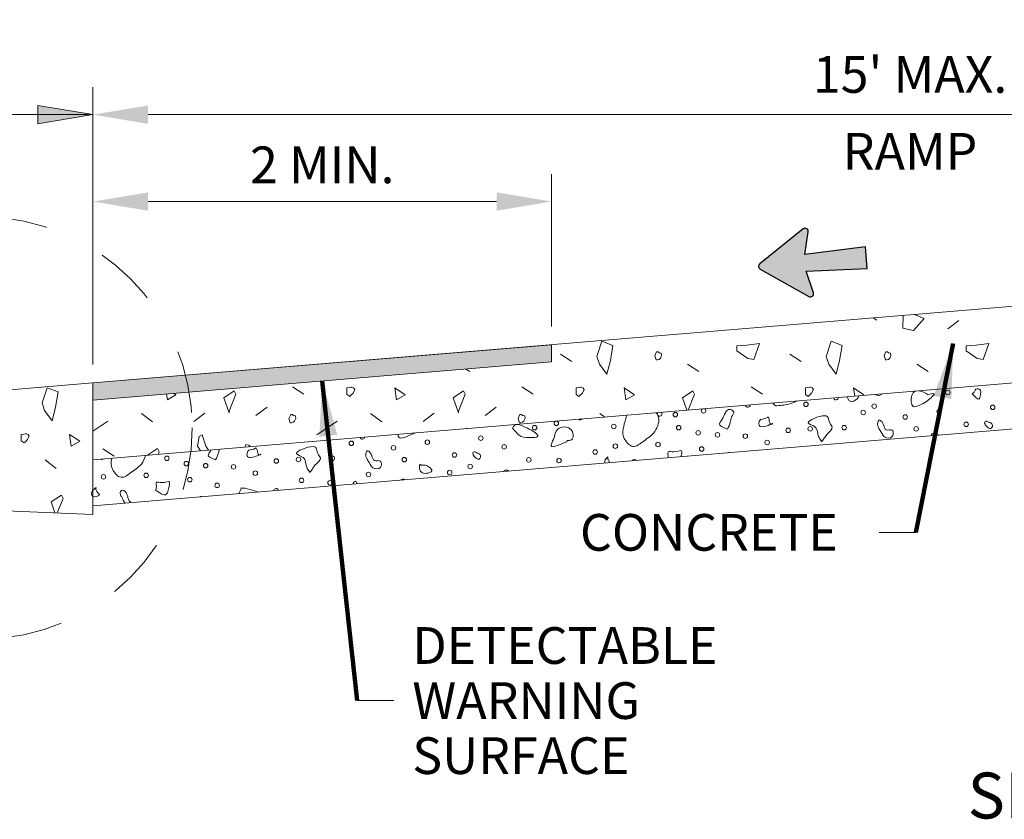
# Model space of a CAD drawing. Units: feet. Extents: x -165 to 291, y -246 to 50.
# Drawn here: x 175 to 177, y -25 to -23 of the extents above; entities that cross this region are included whole.
import ezdxf

# ---------------------------------------------------------------- set-up
doc = ezdxf.new("R2010")
doc.units = ezdxf.units.FT
doc.header["$MEASUREMENT"] = 0
doc.linetypes.add('DGN2', pattern=[0.272, 0.136, -0.136])
doc.layers.get('0').update_dxf_attribs({"linetype": 'CONTINUOUS'})
doc.layers.get('DEFPOINTS').update_dxf_attribs({"linetype": 'CONTINUOUS'})
for name, color, linetype, lineweight in [('STD_DRAW_ Section', 7, 'CONTINUOUS', 13), ('STD_DRAW_Details', 7, 'CONTINUOUS', 13), ('STD_DRAW_Dimensions-Section', 7, 'CONTINUOUS', 0), ('STD_DRAW_Notes-General', 7, 'CONTINUOUS', 13), ('STD_DRAW_Notes-Section', 7, 'CONTINUOUS', 13), ('STD_DRAW_Patterns-Section', 7, 'CONTINUOUS', 0)]:
    doc.layers.add(name, color=color, linetype=linetype, lineweight=lineweight)
doc.styles.add('Standard .08', font='dgn130.shx', dxfattribs={"oblique": 15, "height": 0.08000000000000002})
doc.styles.add('Standard .08  - CB', font='dgn130.shx', dxfattribs={"oblique": 15, "height": 0.08000000000000002})
doc.styles.add('Standard .10', font='dgn130.shx', dxfattribs={"height": 0.1})
doc.styles.add('Styledgn130', font='dgn130.shx')
doc.dimstyles.new('Design 1 (above)', dxfattribs={"dimtxt": 0.08000000000000002, "dimasz": 0.09000000000000001, "dimexe": 0.06, "dimexo": 0.04000000000000001, "dimgap": 0.04000000000000001, "dimtad": 1, "dimzin": 11, "dimdsep": 46, "dimtxsty": 'Standard .08  - CB', "dimsah": 1, "dimcen": 0, "dimaunit": 1, "dimadec": 3, "dimazin": 2, "dimtfac": 1, "dimtix": 1, "dimtofl": 0, "dimtmove": 0, "dimatfit": 3, "dimfxl": 1, "dimtolj": 1, "dimtzin": 0, "dimlwd": 0, "dimlwe": 0, "dimarcsym": 0})

# ---------------------------------------------------------------- blocks, each defined once
blk = doc.blocks.new('AnonymousCell2')
at = {"layer": 'STD_DRAW_Notes-Section', "linetype": 'Continuous', "lineweight": 0}
blk.add_line((10003.0112647027, 10004.39873740446), (10002.9312647027, 10004.39873740446), dxfattribs=at)
at = {"layer": 'STD_DRAW_Notes-Section', "insert": (10003.0512647027, 10004.55873740446), "char_height": 0.08000000000000002, "width": 0.8710047131268931, "attachment_point": 1, "line_spacing_factor": 0.8999999999999999, "style": 'Standard .08'}
blk.add_mtext('{\\Fdgn000|c0;\\C256;DETECTABLE WARNING SURFACE}', dxfattribs=at)
blk = doc.blocks.new('*D203')
at = {"layer": 'DEFPOINTS', "color": 0, "linetype": 'Continuous', "transparency": 16777216}
for p in [(175.0221434055238, -23.34673821892284), (176.0221434055256, -23.65869624060724), (175.0221434055238, -23.74202957394118)]:
    blk.add_point(p, dxfattribs=at)
at = {"layer": 'STD_DRAW_Dimensions-Section', "linetype": 'Continuous', "lineweight": 0, "transparency": 16777216}
for p, q in [((175.0221434055238, -23.70202957394118), (175.0221434055238, -23.28673821892284)), ((176.0221434055256, -23.61869624060724), (176.0221434055256, -23.28673821892284))]:
    blk.add_line(p, q, dxfattribs=at)
at = {"layer": 'STD_DRAW_Dimensions-Section', "color": 0, "linetype": 'Continuous', "lineweight": 0, "transparency": 16777216}
blk.add_line((175.9021434055256, -23.34673821892284), (175.1421434055238, -23.34673821892284), dxfattribs=at)
at = {"layer": 'STD_DRAW_Dimensions-Section', "color": 0, "linetype": 'Continuous', "transparency": 16777216}
for points in [[(175.1421434055238, -23.32673821892284), (175.1421434055238, -23.36673821892284), (175.0221434055238, -23.34673821892284)], [(175.9021434055256, -23.32673821892284), (175.9021434055256, -23.36673821892284), (176.0221434055256, -23.34673821892284)]]:
    blk.add_solid(points, dxfattribs=at)
at = {"layer": 'STD_DRAW_Dimensions-Section', "linetype": 'Continuous', "lineweight": 0, "transparency": 16777216, "insert": (175.5221434055247, -23.26673821892284), "char_height": 0.08000000000000002, "attachment_point": 5, "style": 'Styledgn130'}
blk.add_mtext('\\A1;{\\Fdgn000|c0;\\C256;2 MIN.}', dxfattribs=at)
blk = doc.blocks.new('AnonymousCell11')
at = {"layer": 'STD_DRAW_Notes-Section', "linetype": 'Continuous', "lineweight": 0}
blk.add_line((10004.06915311379, 10004.76533004288), (10004.14915311379, 10004.76533004288), dxfattribs=at)
at = {"layer": 'STD_DRAW_Notes-Section', "insert": (10003.41695584817, 10004.80533004288), "char_height": 0.08000000000000002, "attachment_point": 1, "line_spacing_factor": 0.8999999999999999, "style": 'Standard .08'}
blk.add_mtext('{\\Fdgn000|c0;\\C256;CONCRETE}', dxfattribs=at)
blk = doc.blocks.new('*D265')
at = {"layer": 'DEFPOINTS', "color": 0, "linetype": 'Continuous', "transparency": 16777216}
for p in [(175.0221434055238, -23.15736503094013), (178.5857398967637, -23.44506319966968), (175.0221434055238, -23.74202957394118)]:
    blk.add_point(p, dxfattribs=at)
at = {"layer": 'STD_DRAW_Dimensions-Section', "linetype": 'Continuous', "lineweight": 0, "transparency": 16777216}
for p, q in [((175.0221434055238, -23.70202957394118), (175.0221434055238, -23.09736503094013)), ((178.5857398967637, -23.40506319966968), (178.5857398967637, -23.09736503094013))]:
    blk.add_line(p, q, dxfattribs=at)
at = {"layer": 'STD_DRAW_Dimensions-Section', "color": 0, "linetype": 'Continuous', "lineweight": 0, "transparency": 16777216}
blk.add_line((178.4657398967637, -23.15736503094013), (175.1421434055238, -23.15736503094013), dxfattribs=at)
at = {"layer": 'STD_DRAW_Dimensions-Section', "color": 0, "linetype": 'Continuous', "transparency": 16777216}
for points in [[(175.1421434055238, -23.13736503094013), (175.1421434055238, -23.17736503094013), (175.0221434055238, -23.15736503094013)], [(178.4657398967637, -23.13736503094013), (178.4657398967637, -23.17736503094013), (178.5857398967637, -23.15736503094013)]]:
    blk.add_solid(points, dxfattribs=at)
at = {"layer": 'STD_DRAW_Dimensions-Section', "linetype": 'Continuous', "lineweight": 0, "transparency": 16777216, "insert": (176.8039416511438, -23.06974598332108), "char_height": 0.08000000000000002, "attachment_point": 5, "style": 'Styledgn130'}
blk.add_mtext("\\A1;{\\Fdgn000|c0;\\C256;15' MAX.}", dxfattribs=at)

msp = doc.modelspace()

# ---------------------------------------------------------------- hatches: boundary and pattern name
at = {"layer": 'STD_DRAW_ Section', "linetype": 'Continuous'}
msp.add_hatch(color=256, dxfattribs=at).paths.add_polyline_path([(175.0221434055256, -23.74202957394118), (176.0221434055256, -23.65869624060724), (176.0221434055256, -23.69632622366589), (175.0221434055256, -23.77965955699983)])
at = {"layer": 'STD_DRAW_Details', "linetype": 'Continuous', "true_color": 0x000000}
h = msp.add_hatch(color=18, dxfattribs=at)
edge = h.paths.add_edge_path()
edge.add_line((176.581961152433, -23.41280725463184), (176.5744336325297, -23.46209941436791))
edge.add_line((176.5744336325297, -23.46209941436791), (176.7064485777555, -23.44560965753772))
edge.add_line((176.7064485777555, -23.44560965753772), (176.7103661253295, -23.49255751887904))
edge.add_line((176.7103661253295, -23.49255751887904), (176.5774428434634, -23.49814848852475))
edge.add_line((176.5774428434634, -23.49814848852475), (176.5930210056158, -23.5455101883108))
edge.add_arc((176.5866276131437, -23.5476135040899), 0.006730483174785968, -119.25543896080592, 18.21031409191511, ccw=False)
edge.add_line((176.5833383987174, -23.55348551155475), (176.477071043455, -23.49395933709638))
edge.add_arc((176.4803602304382, -23.48808731415011), 0.006730483173819994, 128.7837201263014, 240.7448299160268, ccw=False)
edge.add_line((176.4761443746411, -23.48284079496443), (176.5710919362791, -23.40654476326017))
edge.add_arc((176.5753077920799, -23.41179128251315), 0.006730483141375278, -8.68203343597861, 128.7837196456312, ccw=False)
at = {"layer": 'STD_DRAW_Dimensions-Section', "linetype": 'Continuous'}
msp.add_hatch(color=256, dxfattribs=at).paths.add_polyline_path([(174.902143405523, -23.13736503093969), (175.0221434055238, -23.15736503094013), (174.902143405523, -23.17736503094056)])

# ---------------------------------------------------------------- linework, layer by layer
at = {"layer": 'STD_DRAW_ Section'}
for p, q in [((175.0221434055238, -23.74202957394118), (178.5857398967637, -23.44506319967149)), ((175.0221434055238, -23.90927394309074), (178.5857398967637, -23.61230756882287)), ((175.0221434055238, -24.00962056458047), (178.5908971097579, -23.71222442256294)), ((175.0221434055238, -23.74202957394118), (174.7304767388596, -23.76633512949593)), ((175.0221434055238, -24.02870482705475), (175.0221434055238, -23.74202957394118)), ((173.7617357693471, -23.97618784221413), (175.0221434055238, -24.02870482705475))]:
    msp.add_line(p, q, dxfattribs=at)
at = {"layer": 'STD_DRAW_ Section', "flags": 128}
msp.add_lwpolyline([(175.0221434055256, -23.74202957394118), (176.0221434055256, -23.65869624060724), (176.0221434055256, -23.69632622366589), (175.0221434055256, -23.77965955699983), (175.0221434055256, -23.74202957394118)], dxfattribs=at)
at = {"layer": 'STD_DRAW_Details', "color": 18, "lineweight": 0, "true_color": 0x000000, "flags": 128}
msp.add_lwpolyline([(176.581961152433, -23.41280725463184), (176.5744336325297, -23.46209941436791), (176.7064485777555, -23.44560965753772), (176.7064485777555, -23.44560965753772), (176.7103661253295, -23.49255751887904), (176.5774428434634, -23.49814848852475), (176.5930210056158, -23.5455101883108), (176.5930210056158, -23.5455101883108), (176.5930210055285, -23.54551018823622, -0.6838542472397523), (176.5833383986683, -23.55348551157294), (176.5833383987174, -23.55348551155475), (176.477071043455, -23.49395933709638), (176.477071043455, -23.49395933709638), (176.4770710435187, -23.4939593370691, -0.5314917866856297), (176.476144374592, -23.48284079499717), (176.4761443746411, -23.48284079496443), (176.5710919362791, -23.40654476326017), (176.5710919362791, -23.40654476326017), (176.5710919362973, -23.4065447633493, -0.6838542472397523), (176.581961152433, -23.41280725463184)], format="xyb", dxfattribs=at)
at = {"layer": 'STD_DRAW_Dimensions-Section', "linetype": 'Continuous', "lineweight": 0}
msp.add_line((173.7083745727996, -23.15736503094013), (175.0221434055238, -23.15736503094013), dxfattribs=at)
at = {"layer": 'STD_DRAW_Dimensions-Section', "linetype": 'Continuous', "lineweight": 0, "flags": 128}
msp.add_lwpolyline([(174.902143405523, -23.13736503093969), (175.0221434055238, -23.15736503094013), (174.902143405523, -23.17736503094056), (174.902143405523, -23.13736503093969)], dxfattribs=at)
at = {"layer": 'STD_DRAW_Notes-General', "lineweight": 30, "flags": 128}
msp.add_lwpolyline([(176.7064485777555, -23.44560965753953), (176.5744336325315, -23.46209941437155), (176.5819611524348, -23.41280725463548), (176.5819611524348, -23.41280725463548), (176.5819611525367, -23.41280725457545, 0.6838542472397523), (176.5710919362991, -23.40654476335294), (176.5710919362791, -23.40654476326381), (176.4761443746411, -23.48284079496989), (176.4761443746411, -23.48284079496989), (176.476144374592, -23.48284079500081, 0.5314917866856297), (176.4770710435187, -23.49395933707274), (176.4770710434568, -23.49395933710002), (176.5833383987174, -23.55348551155839), (176.5833383987174, -23.55348551155839), (176.5833383986701, -23.5534855115784, 0.6838542472397523), (176.5930210055285, -23.54551018823986), (176.5930210056176, -23.54551018831444), (176.5774428434634, -23.49814848852839), (176.7103661253295, -23.49255751888086), (176.7064485777555, -23.44560965753953)], format="xyb", dxfattribs=at)
at = {"layer": 'STD_DRAW_Notes-Section', "linetype": 'DGN2', "lineweight": 0}
msp.add_circle((174.778580978118, -23.84020078513458), 0.4600000000000001, dxfattribs=at)
at = {"layer": 'STD_DRAW_Patterns-Section'}
for p, q in [((176.7237443576432, -23.60022941097668), (176.7312237220831, -23.60494038815705)), ((176.9102341387497, -23.60598205482529), (176.886171638751, -23.62428934649142)), ((176.0415622637502, -23.67939351315727), (176.0662758054168, -23.69504455482456)), ((176.5415622637502, -23.67939351315727), (176.5662758054168, -23.69504455482456)), ((176.3188539304174, -23.70145080482507), (176.3435935137495, -23.71707580482507)), ((176.8188539304174, -23.70145080482507), (176.8435935137495, -23.71707580482507)), ((175.8353820068405, -23.7118895899348), (175.8435935137495, -23.71707580482507)), ((175.4573435137499, -23.75059142982536), (175.4820830970839, -23.76621642982536)), ((175.9573435137499, -23.75059142982536), (175.9820830970839, -23.76621642982536)), ((176.4573435137499, -23.75059142982536), (176.4820830970839, -23.76621642982536)), ((176.6806247637505, -23.7529612214912), (176.6831885552765, -23.77085359756711)), ((176.3077862220835, -23.77421122149099), (176.3171054951363, -23.80136051924455)), ((175.127629972083, -23.80848205482471), (175.1516924720836, -23.82678934649084)), ((175.2661455970829, -23.80785705482413), (175.2420830970841, -23.82616434649208)), ((175.4016143470835, -23.79457580482449), (175.3775518470829, -23.81288309649062)), ((175.627629972083, -23.80848205482471), (175.6516924720836, -23.82678934649084)), ((175.7661455970829, -23.80785705482413), (175.7420830970841, -23.82616434649208)), ((175.9016143470835, -23.79457580482449), (175.8775518470829, -23.81288309649062)), ((176.127629972083, -23.80848205482471), (176.1378983264422, -23.81629444997088)), ((175.054791430417, -23.8255133048242), (175.0221433221905, -23.84700537139724)), ((175.554791430417, -23.8255133048242), (175.5102080970828, -23.85486226315879)), ((175.0436976804176, -23.88572163815843), (175.0684372637497, -23.90134663815843)), ((175.3557289304172, -23.8760080964912), (175.3531211136415, -23.88169255103639)), ((174.917931310325, -23.90986927296217), (174.9419938103256, -23.9281765646283)), ((174.9308479769916, -24.00101510629611), (174.9391726180529, -24.02524779431587))]:
    msp.add_line(p, q, dxfattribs=at)
at = {"layer": 'STD_DRAW_Patterns-Section', "flags": 128}
for points in [[(176.7890002538388, -23.59479141962584), (176.7877601804175, -23.62249247149157), (176.8116403887507, -23.62803934649128), (176.834661222083, -23.60134663815734), (176.8135735463911, -23.59274364524754)], [(176.1319268470834, -23.65113830482551), (176.1207549720839, -23.68428934649091), (176.1264320554164, -23.70085184649179), (176.14296851375, -23.72296122149055), (176.1503122637496, -23.6935080964904), (176.1558591387493, -23.6603049714904), (176.1319268470834, -23.65113830482551)], [(176.4480466387504, -23.6594976798242), (176.4259893470844, -23.66137267982413), (176.4259893470844, -23.67238830482529), (176.4499216387503, -23.68892476315705), (176.4628903887497, -23.69079976315879), (176.4757810137507, -23.65582580482442), (176.4480466387504, -23.6594976798242)], [(176.6319268470834, -23.65113830482551), (176.6207549720839, -23.68428934649091), (176.6264320554164, -23.70085184649179), (176.64296851375, -23.72296122149055), (176.6503122637496, -23.6935080964904), (176.6558591387493, -23.6603049714904), (176.6319268470834, -23.65113830482551)], [(176.9480466387504, -23.6594976798242), (176.9259893470844, -23.66137267982413), (176.9259893470844, -23.67238830482529), (176.9499216387503, -23.68892476315705), (176.9628903887497, -23.69079976315879), (176.9757810137507, -23.65582580482442), (176.9480466387504, -23.6594976798242)], [(176.2473695554163, -23.68259663815843), (176.2502862220827, -23.69184142982522), (176.2529424720833, -23.69184142982522), (176.2566924720832, -23.69090392982434), (176.2594008054166, -23.68822163815821), (176.2620830970827, -23.68259663815843), (176.2613278887493, -23.67712788815879), (176.2566924720832, -23.67619038815792), (176.2547393470832, -23.67426330482522), (176.2510674720834, -23.67426330482522), (176.2473695554163, -23.68259663815843)], [(176.7473695554163, -23.68259663815843), (176.7502862220827, -23.69184142982522), (176.7529424720833, -23.69184142982522), (176.7566924720832, -23.69090392982434), (176.7594008054166, -23.68822163815821), (176.7620830970827, -23.68259663815843), (176.7613278887493, -23.67712788815879), (176.7566924720832, -23.67619038815792), (176.7547393470832, -23.67426330482522), (176.7510674720834, -23.67426330482522), (176.7473695554163, -23.68259663815843)], [(174.9222281853254, -23.75252552296297), (174.9110563103259, -23.78567656462837), (174.9167333936584, -23.80223906462925), (174.933269851992, -23.82434843962801), (174.9406136019916, -23.79489531462968), (174.9461604769913, -23.76169218962968), (174.9222281853254, -23.75252552296297)], [(175.1825351400457, -23.76629349550058), (175.1843226804176, -23.77876851315705), (175.2028122637494, -23.76767476315763), (175.1986982451544, -23.76494657007424)], [(175.3077862220835, -23.77421122149099), (175.3191924720832, -23.80744038815828), (175.3191924720832, -23.80384663815857), (175.3339060137496, -23.76686747149142), (175.3301560137497, -23.75952372149186), (175.3077862220835, -23.77421122149099)], [(175.5755726804164, -23.75301330482398), (175.5755726804164, -23.76697163815879), (175.5819008054168, -23.77145080482478), (175.5838278887495, -23.76965392982493), (175.5892445554164, -23.76410705482522), (175.5929424720835, -23.75671122149106), (175.5902601804173, -23.75301330482398), (175.5865622637502, -23.75124247149142), (175.5847653887504, -23.75124247149142), (175.5811455970834, -23.75225809649055), (175.5755726804164, -23.75301330482398)], [(175.6806247637505, -23.7529612214912), (175.6843226804176, -23.77876851315705), (175.7028122637494, -23.76767476315763), (175.6806247637505, -23.7529612214912)], [(175.8077862220835, -23.77421122149099), (175.8191924720832, -23.80744038815828), (175.8191924720832, -23.80384663815857), (175.8339060137496, -23.76686747149142), (175.8301560137497, -23.75952372149186), (175.8077862220835, -23.77421122149099)], [(176.0755726804164, -23.75301330482398), (176.0755726804164, -23.76697163815879), (176.0819008054168, -23.77145080482478), (176.0838278887495, -23.76965392982493), (176.0892445554164, -23.76410705482522), (176.0929424720835, -23.75671122149106), (176.0902601804173, -23.75301330482398), (176.0865622637502, -23.75124247149142), (176.0847653887504, -23.75124247149142), (176.0811455970834, -23.75225809649055), (176.0755726804164, -23.75301330482398)], [(176.1806247637505, -23.7529612214912), (176.1843226804176, -23.77876851315705), (176.2028122637494, -23.76767476315763), (176.1806247637505, -23.7529612214912)], [(176.3202871627182, -23.80109538028046), (176.3339060137496, -23.76686747149142), (176.3301560137497, -23.75952372149186), (176.3077862220835, -23.77421122149099)], [(176.5755726804164, -23.75301330482398), (176.5755726804164, -23.76697163815879), (176.5819008054168, -23.77145080482478), (176.5838278887495, -23.76965392982493), (176.5892445554164, -23.76410705482522), (176.5929424720835, -23.75671122149106), (176.5902601804173, -23.75301330482398), (176.5865622637502, -23.75124247149142), (176.5847653887504, -23.75124247149142), (176.5811455970834, -23.75225809649055), (176.5755726804164, -23.75301330482398)], [(176.6998247952924, -23.76946724423215), (176.7028122637494, -23.76767476315763), (176.6806247637505, -23.7529612214912)], [(175.4495310137499, -23.81944559649128), (175.4524476804163, -23.82866434649077), (175.455103930417, -23.82866434649077), (175.4588539304168, -23.82775288815719), (175.4615622637502, -23.82507059649106), (175.4642445554164, -23.81944559649128), (175.4634893470829, -23.81397684649164), (175.4588539304168, -23.81301330482529), (175.4569008054168, -23.81111226315807), (175.453228930417, -23.81111226315807), (175.4495310137499, -23.81944559649128)], [(175.9495310137499, -23.81944559649128), (175.9524476804163, -23.82866434649077), (175.955103930417, -23.82866434649077), (175.9588539304168, -23.82775288815719), (175.9615622637502, -23.82507059649106), (175.9642445554164, -23.81944559649128), (175.9634893470829, -23.81397684649164), (175.9588539304168, -23.81301330482529), (175.9569008054168, -23.81111226315807), (175.953228930417, -23.81111226315807), (175.9495310137499, -23.81944559649128)], [(174.8658740186584, -23.85440052296144), (174.8658740186584, -23.86835885629625), (174.8722021436588, -23.87283802296224), (174.8741292269915, -23.87104114796239), (174.8795458936584, -23.86549427296268), (174.8832438103254, -23.85809843962852), (174.8805615186593, -23.85440052296144), (174.8768636019922, -23.85262968962888), (174.8750667269924, -23.85262968962888), (174.8714469353254, -23.85364531462801), (174.8658740186584, -23.85440052296144)], [(174.9709261019925, -23.85434843962867), (174.9746240186578, -23.88015573129633), (174.9931136019914, -23.86906198129509), (174.9709261019925, -23.85434843962867)], [(175.2537497637495, -23.85897684649171), (175.2496872637494, -23.87970601315828), (175.2564916153842, -23.8897450092245)], [(175.2742163063795, -23.88826795164096), (175.2680987220829, -23.88014872149142), (175.2602080970828, -23.85486226315879), (175.2537497637495, -23.85897684649171)], [(175.164630865298, -23.89740007173168), (175.1666664304175, -23.89228413815727), (175.1629164304177, -23.8849403881577), (175.1409318107126, -23.89937499294683)], [(175.364887249194, -23.88071203973959), (175.3620570554176, -23.87777892982376), (175.3557289304172, -23.8760080964912)], [(174.9443185910113, -24.0254622098546), (174.9569677686577, -23.99367135629473), (174.9532177686579, -23.98632760629516), (174.9308479769916, -24.00101510629611)]]:
    msp.add_lwpolyline(points, dxfattribs=at)
at = {"layer": 'STD_DRAW_Patterns-Section'}
for centre, radius in [((176.8862785189103, -23.76275726409222), 0.004917725662155873), ((176.5770684337713, -23.7886452580733), 0.004917725662143505), ((176.725733205627, -23.79259863652624), 0.004917725662143505), ((176.2920764683204, -23.81132515021091), 0.004917725662131136), ((176.7014912475497, -23.80659473754895), 0.004917725662155873), ((176.8671744906533, -23.80431387658427), 0.004917725662155873), ((176.984040081792, -23.79523447372958), 0.004917725662131136), ((176.0326003477658, -23.83004769822946), 0.004917725662143505), ((176.1577448866501, -23.83680625371926), 0.004917725662131136), ((176.7933510797411, -23.81640894611155), 0.004917725662155873), ((176.926337103223, -23.83214068348025), 0.004917725662143505), ((175.9850965736478, -23.83951701984915), 0.004917725662131136), ((176.2993387142269, -23.83945490135193), 0.004917725662143505), ((176.3418254209373, -23.85083918010423), 0.004917725662143505), ((176.3838954365947, -23.85528127647012), 0.004917725662131136), ((176.444667813179, -23.85790403266037), 0.004917725662155873), ((176.5379710798115, -23.84533645081137), 0.004917725662143505), ((176.5861902179022, -23.84199590782191), 0.004917725662143505), ((176.6602375218645, -23.83939106038997), 0.004917725662143505), ((176.8171912981343, -23.84215015945301), 0.004917725662155873), ((175.5854658437656, -23.873582035656), 0.004917725662155873), ((175.7511490868692, -23.87130117469133), 0.004917725662155873), ((175.868014678008, -23.86222177183663), 0.004917725662131136), ((176.1610226333287, -23.87980635776694), 0.004917725662155873), ((176.2541733726503, -23.87630531081595), 0.004917725662143505), ((176.4921807348564, -23.87177351879654), 0.004917725662143505), ((175.677325675957, -23.8833962442186), 0.004917725662155873), ((175.8103116994389, -23.8991279815873), 0.004917725662143505), ((175.918637882718, -23.88147834276242), 0.004917725662143505), ((176.1171720426046, -23.89255360664356), 0.004917725662143505), ((176.3495043428647, -23.88591117104079), 0.004917725662143505), ((175.1833133104428, -23.9064421994608), 0.004917725662143505), ((175.2258000171532, -23.91782647821128), 0.004917725662143505), ((175.2678700328124, -23.92226857457717), 0.004917725662131136), ((175.4219456760275, -23.91232374891842), 0.004917725662143505), ((175.4701648141181, -23.90898320592896), 0.004917725662143505), ((175.5442121180804, -23.90637835849884), 0.004917725662143505), ((175.7011658943502, -23.90913745756006), 0.004917725662155873), ((175.9725796620078, -23.90959312110681), 0.004917725662143505), ((176.03816988986, -23.91123000397783), 0.004917725662143505), ((175.1381479688662, -23.94329260892482), 0.004917725662143505), ((175.3286424093949, -23.92489133076742), 0.004917725662155873), ((175.3761553310742, -23.9387608169036), 0.004917725662143505), ((175.6229970933218, -23.94169833439628), 0.004917725662155873), ((175.8000658425899, -23.93736604056721), 0.004917725662155873), ((175.8445652594291, -23.92424419175768), 0.004917725662155873), ((175.0449972295446, -23.94679365587399), 0.004917725662155873), ((175.2334789390807, -23.95289846914966), 0.004917725662143505), ((175.2927519667392, -23.96536534833103), 0.004917725662131136), ((175.4767208434932, -23.95432298599007), 0.004917725662131136), ((175.5390482970197, -23.95963929790196), 0.004917725662143505)]:
    msp.add_circle(centre, radius, dxfattribs=at)
for centre, radius, start, end in [((176.6423945129136, -23.7742733662526), 0.004917725662155873, 184.5264080665396, 5.000875307105749), ((176.2579377197708, -23.80948679118046), 0.004917725662131136, 144.4022405634189, 45.12504279219004), ((176.3535705545655, -23.8027570400609), 0.004917725662143505, 120.7610004362647, 68.76628294832636), ((176.4503449954427, -23.78998108868655), 0.004917725662143505, 187.9695170892845, 1.557766285145946), ((176.0848195506551, -23.817855922538), 0.004917725662143505, 220.2059750616322, 329.3213083226056), ((175.6097078018429, -23.85958593463329), 0.004917725662143505, 193.2028291911138, 356.3244541980305), ((176.4087773705232, -23.89837805022398), 0.004917725662131136, 65.62465888539796, 123.9026245223497), ((175.041719482866, -23.90379355182631), 0.004917725662131136, 236.0213607958632, 313.5059225356238), ((175.6981127168747, -23.95672333501898), 0.004917725662118766, 48.85219733022686, 140.6750860808071), ((175.4216556149786, -23.97713638855566), 0.004917725662143505, 14.19245443610156, 175.3348289367183)]:
    msp.add_arc(centre, radius, start, end, dxfattribs=at)
for points, knots in [([(176.7295604464198, -23.76698910605955), (176.7297388947609, -23.76803845325048), (176.7335849201554, -23.77056619778523), (176.74028816186, -23.7683671117702), (176.744079349588, -23.7657791974616)], [0.7534787382951267, 0.7534787382951267, 0.7534787382951267, 0.7534787382951267, 0.7931176003231238, 0.9382134376473663, 0.9382134376473663, 0.9382134376473663, 0.9382134376473663]), ([(176.8147616686674, -23.75988900420634), (176.8113117669436, -23.76239557276131), (176.8044759650293, -23.77059958493737), (176.8066992429049, -23.79929196752528), (176.8260408293172, -23.78940454733493), (176.8378758834406, -23.78546476050906), (176.8645990564328, -23.76136736751323), (176.8477785766463, -23.76652833146727), (176.8436449477904, -23.76770801664679)], [0.2227195337917718, 0.2227195337917718, 0.2227195337917718, 0.2227195337917718, 0.3141426920464755, 0.4949593172524077, 0.6243800331048152, 0.7733164754621065, 0.9102898315330633, 1, 1, 1, 1]), ([(176.9393910817071, -23.7655451852188), (176.9432212496995, -23.7697763494034), (176.9548897233108, -23.78443873664401), (176.9567176291002, -23.7678750467021), (176.9602766086082, -23.75662049425227), (176.9476560606181, -23.75288264980009), (176.9445538026393, -23.76157010361021), (176.9412147129533, -23.76405245354727), (176.9393910817071, -23.7655451852188)], [0, 0, 0, 0, 0.2915492252711931, 0.4533415717579082, 0.6008710580600898, 0.7863761782431054, 0.8787315092712089, 1, 1, 1, 1]), ([(176.504169252421, -23.78577170555945), (176.5041926673875, -23.78579444415664), (176.5061572066224, -23.78772957840374), (176.5083304638683, -23.789559596853), (176.5099713012514, -23.79176830769393)], [0.9703335812401349, 0.9703335812401349, 0.9703335812401349, 0.9703335812401349, 0.970684259336629, 1, 1, 1, 1]), ([(176.5099713012514, -23.79176830769393), (176.5198529300924, -23.79151334975177), (176.5360272712533, -23.7897851674079), (176.5515712069537, -23.78414453387086), (176.5574953435826, -23.78132786462993)], [0, 0, 0, 0, 0.1036467950928789, 0.1732538970616571, 0.1732538970616571, 0.1732538970616571, 0.1732538970616571]), ([(176.6923129944626, -23.77009306038963), (176.6902934856662, -23.77548835150446), (176.6871366012019, -23.77894698049022), (176.6760231593234, -23.78408513160866), (176.6685952271273, -23.7806762450673), (176.6675719253326, -23.77420089822954), (176.6677051572515, -23.77214371348964)], [0.535723726778165, 0.535723726778165, 0.535723726778165, 0.535723726778165, 0.633368474195485, 0.6450005394469289, 0.7308732320782579, 0.7642133151792045, 0.7642133151792045, 0.7642133151792045, 0.7642133151792045]), ([(176.1793694514818, -23.83714910681738), (176.176851967577, -23.84665484994184), (176.1757860384387, -23.85966456655842), (176.1991246060443, -23.88806238767029), (176.2194908062847, -23.86999463515531), (176.2480970351644, -23.85307550420657), (176.2592847416163, -23.82438095108591), (176.2529681427204, -23.81023092132273), (176.2503364009135, -23.80692444318447)], [0, 0, 0, 0, 0.106994866615237, 0.1886832964479282, 0.3014146450430201, 0.417961894448324, 0.5570722777730007, 0.6059532691168521, 0.6059532691168521, 0.6059532691168521, 0.6059532691168521]), ([(176.4055123544113, -23.8428401044639), (176.4078864445855, -23.83788533613006), (176.41262924291, -23.82952093971471), (176.4124041443938, -23.81685231955271), (176.4242699230635, -23.80369755222091), (176.4068583993976, -23.79725595521268), (176.399834250913, -23.80910345176198), (176.3961104306236, -23.82055549477082), (176.383527446691, -23.83374066032047), (176.3983172597145, -23.83942550628126), (176.4033850452015, -23.84173926879339), (176.4055123544113, -23.8428401044639)], [0, 0, 0, 0, 0.1587735530684934, 0.2753433459274125, 0.3782494757877374, 0.4886252339624216, 0.5778759042626017, 0.7081149816628015, 0.8383540590630013, 0.93019224114001, 1, 1, 1, 1]), ([(175.9367720658793, -23.84095810917097), (175.9417866709646, -23.84595414895011), (175.9524381935335, -23.85972266971839), (175.9674141849973, -23.8614730542613), (176.0011287323396, -23.86060877893578), (175.9784007945509, -23.84418482651745), (175.9607328405873, -23.83675289542771), (175.947139785836, -23.83051456083922), (175.9388819672477, -23.83668095714529), (175.936994024767, -23.83971025261599), (175.9367720658793, -23.84095810917097)], [0, 0, 0, 0, 0.164388733381446, 0.3618747644031344, 0.48004085597632, 0.6475127133923629, 0.7965387192509915, 0.9177223030557689, 0.972028190948845, 1, 1, 1, 1]), ([(176.1861492884418, -23.81227336922348), (176.185953805516, -23.81282466336961), (176.1831761626636, -23.82135371397635), (176.1812588423618, -23.82933916058028), (176.1793694514818, -23.83714910681738)], [0.9010044720658804, 0.9010044720658804, 0.9010044720658804, 0.9010044720658804, 0.9074197795229499, 1, 1, 1, 1]), ([(176.4777322088885, -23.8219285617306), (176.4729026390687, -23.82574360479884), (176.4694878863029, -23.84849831574866), (176.5102493655413, -23.82711984352318), (176.4952262794632, -23.8359383386869), (176.4978892953895, -23.81327287400745), (176.4886838349885, -23.82055859046159), (176.4822018510804, -23.82027340062814), (176.4777322088885, -23.8219285617306)], [0, 0, 0, 0, 0.268652188681182, 0.4915259042102332, 0.5060956147813813, 0.7550629381575467, 0.7696326487286949, 1, 1, 1, 1]), ([(176.6105405206326, -23.86995930534067), (176.6130673010848, -23.86804071923143), (176.6168264799144, -23.86287678504414), (176.6227390202403, -23.85175439310296), (176.6396291562414, -23.84114009278528), (176.6255994801595, -23.82814414046152), (176.6268235696552, -23.81507820057777), (176.6092071419025, -23.81165733805392), (176.5665942607211, -23.82956144081072), (176.5999358251702, -23.83506349835625), (176.6018136981857, -23.84963948858967), (176.6049190979102, -23.86189047953303), (176.6094195976148, -23.86755328798972), (176.6119065460352, -23.87032533074489)], [0, 0, 0, 0, 0.06219176442302862, 0.1240370539249969, 0.2477276329289336, 0.3070910032368242, 0.3998010118305209, 0.4325789497107539, 0.6409187820805835, 0.757084089891074, 0.8607370305961217, 0.9275911685427778, 1, 1, 1, 1]), ([(176.7385616452993, -23.84569839770302), (176.7421091263332, -23.84980397044455), (176.7438331442536, -23.86269481188356), (176.7640943025563, -23.86340255591676), (176.7681854204984, -23.8525957506663), (176.7654924872968, -23.84122056306114), (176.7521223506756, -23.84718622840228), (176.7469212580727, -23.83817767175969), (176.7454038114556, -23.82841046939211), (176.7360683986881, -23.82027081674823), (176.7313387624235, -23.83202164565228), (176.7347777377199, -23.83896197963986), (176.737646614074, -23.84430512952349), (176.7385616452993, -23.84569839770302)], [0, 0, 0, 0, 0.1515544724559494, 0.2936641914587088, 0.3402137776407265, 0.415272730015939, 0.5289147525399764, 0.5847742559583976, 0.7058031800316434, 0.780862132406856, 0.8309975710656712, 0.9534504138179823, 1, 1, 1, 1]), ([(176.9660968530752, -23.82980093808146), (176.9680629686736, -23.83291399004884), (176.9693673621605, -23.83664896458686), (176.9820158630391, -23.84467015627706), (176.985417799955, -23.8311517821403), (176.9753736906514, -23.82761762654445), (176.9678782811116, -23.82287053998698), (176.9663334278066, -23.82839737184804), (176.9660968530752, -23.82980093808146)], [0, 0, 0, 0, 0.2269224784501811, 0.4036537746925042, 0.6258775563328763, 0.7365135910442925, 0.9259254061198761, 1, 1, 1, 1]), ([(175.6872280921361, -23.85385013558334), (175.6868738724515, -23.86000468713792), (175.6943296775007, -23.86472308210796), (175.7084851060863, -23.85748678222262), (175.7192154759414, -23.85364583949558), (175.7235046451242, -23.85082708950176)], [0.3973316531821646, 0.3973316531821646, 0.3973316531821646, 0.3973316531821646, 0.4949593172524077, 0.6243800331048152, 0.7333853430080886, 0.7333853430080886, 0.7333853430080886, 0.7333853430080886]), ([(175.8369168310237, -23.84137607400953), (175.8372129812833, -23.84143782180399), (175.8380098197722, -23.84165651801413), (175.8386765111263, -23.84145864915445), (175.8390436971658, -23.8411988351636)], [0.273755542618199, 0.273755542618199, 0.273755542618199, 0.273755542618199, 0.2915492252711931, 0.3205294219385644, 0.3205294219385644, 0.3205294219385644, 0.3205294219385644]), ([(176.0554823014136, -23.87057026849106), (176.0457598782814, -23.87327782843931), (176.0128354304179, -23.89087810867204), (176.0292777616978, -23.86150101314524), (176.0298394251749, -23.83734910540443), (176.0712478318437, -23.83458357319614), (176.0712410448705, -23.86899168020318), (176.0543191352699, -23.86702030390188), (176.0550473470303, -23.86926543976915), (176.0554823014136, -23.87057026849106)], [0, 0, 0, 0, 0.2712348017238521, 0.3798036232995596, 0.5529982068687378, 0.7680669296694569, 0.9357770120333877, 0.9628254616881168, 1, 1, 1, 1]), ([(176.8668812176984, -23.8558924971876), (176.865554929409, -23.85541822756932), (176.8621426259724, -23.85412401690519), (176.8569777913854, -23.85463799066929), (176.852357518188, -23.85401978751543), (176.8509680332536, -23.85239197273768)], [0.7714360477881699, 0.7714360477881699, 0.7714360477881699, 0.7714360477881699, 0.8297166542489649, 0.9108763582455676, 1, 1, 1, 1]), ([(175.2800061731195, -23.88778529550291), (175.2786457063467, -23.89196920417271), (175.2676431532764, -23.90077754888625), (175.2822918559305, -23.90641280438831), (175.2873596414174, -23.90872656690044), (175.2894869506272, -23.90982740257095)], [0.7105835414107112, 0.7105835414107112, 0.7105835414107112, 0.7105835414107112, 0.8383540590630013, 0.93019224114001, 1, 1, 1, 1]), ([(175.2894869506272, -23.90982740257095), (175.2918610408015, -23.90487263423893), (175.2958518882515, -23.89751339460418), (175.2970003979208, -23.88910744882014), (175.2974786689283, -23.8863292541846)], [0, 0, 0, 0, 0.1587735530684934, 0.240731891550194, 0.240731891550194, 0.240731891550194, 0.240731891550194]), ([(175.3617068051044, -23.88891585983765), (175.3568772352846, -23.8927309029059), (175.3534624825188, -23.91548561385571), (175.3942239617572, -23.89410714163205), (175.3792008756791, -23.90292563679395), (175.3818638916055, -23.8802601721145), (175.3726584312044, -23.88754588856864), (175.3661764472963, -23.88726069873519), (175.3617068051044, -23.88891585983765)], [0, 0, 0, 0, 0.268652188681182, 0.4915259042102332, 0.5060956147813813, 0.7550629381575467, 0.7696326487286949, 1, 1, 1, 1]), ([(175.4945151168486, -23.93694660344772), (175.4970418973007, -23.93502801733848), (175.5008010761303, -23.92986408315119), (175.5067136164562, -23.91874169121002), (175.5236037524573, -23.90812739089233), (175.5095740763754, -23.89513143856857), (175.510798165873, -23.88206549868664), (175.4931817381184, -23.87864463616097), (175.450568856937, -23.89654873891777), (175.4839104213861, -23.9020507964633), (175.4857882944016, -23.91662678669672), (175.4888936941261, -23.92887777764008), (175.4933941938307, -23.93454058609677), (175.4958811422512, -23.93731262885194)], [0, 0, 0, 0, 0.06219176442302862, 0.1240370539249969, 0.2477276329289336, 0.3070910032368242, 0.3998010118305209, 0.4325789497107539, 0.6409187820805835, 0.757084089891074, 0.8607370305961217, 0.9275911685427778, 1, 1, 1, 1]), ([(175.6225362415153, -23.91268569581007), (175.6260837225491, -23.91679126855161), (175.6278077404695, -23.92968210999243), (175.6480688987722, -23.93038985402382), (175.6521600167143, -23.91958304877517), (175.6494670835127, -23.90820786116819), (175.6360969468915, -23.91417352650933), (175.6308958542886, -23.90516496986857), (175.6293784076715, -23.89539776750098), (175.620042994904, -23.88725811485529), (175.6153133586395, -23.89900894375933), (175.6187523339358, -23.90594927774691), (175.62162121029, -23.91129242763054), (175.6225362415153, -23.91268569581007)], [0, 0, 0, 0, 0.1515544724559494, 0.2936641914587088, 0.3402137776407265, 0.415272730015939, 0.5289147525399764, 0.5847742559583976, 0.7058031800316434, 0.780862132406856, 0.8309975710656712, 0.9534504138179823, 1, 1, 1, 1]), ([(175.8500714492911, -23.89678823618851), (175.8520375648895, -23.89990128815589), (175.8533419583764, -23.90363626269391), (175.865990459255, -23.91165745438411), (175.869392396171, -23.89813908024735), (175.8593482868673, -23.8946049246515), (175.8518528773275, -23.88985783809403), (175.8503080240225, -23.89538466995509), (175.8500714492911, -23.89678823618851)], [0, 0, 0, 0, 0.2269224784501811, 0.4036537746925042, 0.6258775563328763, 0.7365135910442925, 0.9259254061198761, 1, 1, 1, 1]), ([(176.3043132183502, -23.90277316379979), (176.3067839941268, -23.89668382044511), (176.3079946869693, -23.88451645372697), (176.2927449974122, -23.89526927199404), (176.2725003780342, -23.88850736400309), (176.2768519926158, -23.90125659246769), (176.2761157646109, -23.9051229516117)], [0.3913935456320842, 0.3913935456320842, 0.3913935456320842, 0.3913935456320842, 0.5430763256262949, 0.7235288467037756, 0.837384116399943, 0.9561156457993408, 0.9561156457993408, 0.9561156457993408, 0.9561156457993408]), ([(175.0629221373401, -23.90587563181725), (175.0609513702366, -23.91480235151903), (175.0600358814572, -23.92738022177218), (175.0830992022602, -23.95504968577734), (175.1034654025007, -23.93698193326418), (175.1272549900532, -23.92321646585333), (175.1352944120154, -23.90654777199961), (175.1371292477488, -23.89969170595032)], [0.006524876179710545, 0.006524876179710545, 0.006524876179710545, 0.006524876179710545, 0.106994866615237, 0.1886832964479282, 0.3014146450430201, 0.417961894448324, 0.4980817133884692, 0.4980817133884692, 0.4980817133884692, 0.4980817133884692]), ([(176.1448098510427, -23.90329012296752), (176.1422674259702, -23.90605147047245), (176.1375740646781, -23.90990079709627), (176.1382033547434, -23.91518098866436), (176.1387950917197, -23.91656634102037)], [0, 0, 0, 0, 0.2293675444354068, 0.3113709995059675, 0.3113709995059675, 0.3113709995059675, 0.3113709995059675]), ([(176.1487699404006, -23.91573510363014), (176.1482058936781, -23.91422951115237), (176.1469305220926, -23.91082520120108), (176.1436360504904, -23.90727200622314), (176.1450669601436, -23.90392435670765), (176.1448098510427, -23.90329012296752)], [0.7303849795983018, 0.7303849795983018, 0.7303849795983018, 0.7303849795983018, 0.8293370554609486, 0.9541264911129187, 1, 1, 1, 1]), ([(176.2069856569415, -23.9108837939184), (176.2064505746057, -23.91054931123836), (176.2040112074101, -23.90927343209296), (176.2005432957758, -23.90846687491467), (176.1987664360367, -23.91056292432768), (176.1982611865624, -23.91161083311636)], [0.7884427778446585, 0.7884427778446585, 0.7884427778446585, 0.7884427778446585, 0.8064921181619487, 0.8599146850286962, 0.8944076007432317, 0.8944076007432317, 0.8944076007432317, 0.8944076007432317]), ([(175.7349426294695, -23.91937927084473), (175.7325682252467, -23.9250889157247), (175.7353513542239, -23.93795544230852), (175.7486979785463, -23.94000121437239), (175.7650792494096, -23.93525348424373), (175.7559106881927, -23.92494089300271), (175.7477481406222, -23.92063762772887), (175.7409523876013, -23.92162528877634), (175.7363321144039, -23.92100708562248), (175.7349426294695, -23.91937927084473)], [0, 0, 0, 0, 0.2466413108606645, 0.3945999123310268, 0.5622041507617755, 0.7013918948217973, 0.8297166542489649, 0.9108763582455676, 1, 1, 1, 1]), ([(175.9288585141676, -23.93406105581562), (175.9279720166978, -23.93353511758687), (175.9247430630567, -23.93046447866436), (175.9195928343361, -23.93309406178378), (175.9173247794024, -23.93502220037954)], [0.726438050399321, 0.726438050399321, 0.726438050399321, 0.726438050399321, 0.7588340191462268, 0.85347284120367, 0.85347284120367, 0.85347284120367, 0.85347284120367]), ([(175.1576812162712, -23.97553317393613), (175.1654974200264, -23.98004699214471), (175.182079010181, -23.99233103911138), (175.1861430029112, -23.97317200844736), (175.1934372503201, -23.95070572345321), (175.1767195936281, -23.96225657010291), (175.1556674976946, -23.95511746377269), (175.1625086566746, -23.96645678822097), (175.158632399065, -23.97593001945643), (175.1576812162712, -23.97553317393613)], [0, 0, 0, 0, 0.2592302226138981, 0.3553014044301013, 0.5430763256262949, 0.7235288467037756, 0.837384116399943, 0.9677968666896067, 1, 1, 1, 1]), ([(175.5887596198754, -23.96240263034088), (175.5892859588948, -23.96125263465728), (175.5902032750437, -23.95933571426394), (175.5948400001616, -23.95470425890744), (175.5969548047742, -23.95833252896045), (175.5980745904344, -23.96055817315028), (175.5985192219196, -23.96158933017068)], [0.6036680825394959, 0.6036680825394959, 0.6036680825394959, 0.6036680825394959, 0.6786718034696051, 0.7792327401316769, 0.8605470717523898, 0.9269452733195382, 0.9269452733195382, 0.9269452733195382, 0.9269452733195382]), ([(175.0287844472587, -23.97027742107457), (175.0262420221843, -23.9730387685795), (175.0159682869562, -23.97799619577745), (175.0212301741631, -23.99491012552789), (175.0392594970963, -23.98565804383179), (175.0328448463715, -23.98299015546581), (175.0310523964508, -23.9782056243057), (175.0276106467063, -23.97425930433019), (175.0290415563577, -23.9709116548147), (175.0287844472587, -23.97027742107457)], [0, 0, 0, 0, 0.2293675444354068, 0.4755506266064979, 0.6396726813872253, 0.7045476198089785, 0.8293370554609486, 0.9541264911129187, 1, 1, 1, 1]), ([(175.1044212012712, -24.00276416522502), (175.1041543832471, -24.00255365950397), (175.1023880188768, -24.00028562105217), (175.0987681909464, -23.99586811739755), (175.0972434601154, -23.98611347645783), (175.0925731563493, -23.97715429517666), (175.083708699347, -23.97519090225796), (175.0801723108962, -23.98272273830116), (175.082232932351, -23.98628594532784), (175.0831934126018, -23.9885165134383)], [0.4814663031376331, 0.4814663031376331, 0.4814663031376331, 0.4814663031376331, 0.4921297425042054, 0.5776058494910014, 0.655390280962473, 0.8064921181619487, 0.8599146850286962, 0.9222155685285284, 1, 1, 1, 1]), ([(175.3815232804518, -23.979672325293), (175.379198026103, -23.97879363001812), (175.3697210254832, -23.97563747541244), (175.3580124323071, -23.97195128333624), (175.3485461900436, -23.97100833102377), (175.345575407895, -23.97097546027726)], [0.7825089336754337, 0.7825089336754337, 0.7825089336754337, 0.7825089336754337, 0.8225192672458168, 0.9487935630116996, 1, 1, 1, 1]), ([(175.0845594380062, -23.9888825388407), (175.0857224176561, -23.99281292207161), (175.0883872648428, -23.99774621335018), (175.0912770065606, -24.00248940429628), (175.0921636873845, -24.00378562471451)], [0, 0, 0, 0, 0.1286585783135591, 0.1793274065590899, 0.1793274065590899, 0.1793274065590899, 0.1793274065590899]), ([(175.2586379816403, -23.98991276685956), (175.2581419778926, -23.98982056510067), (175.2570371417223, -23.98950890689048), (175.2561288006855, -23.98988081314019), (175.2557220879662, -23.99015575799967)], [0.7630061338071014, 0.7630061338071014, 0.7630061338071014, 0.7630061338071014, 0.7832352295471333, 0.802986460946661, 0.802986460946661, 0.802986460946661, 0.802986460946661])]:
    msp.add_open_spline(points, degree=3, knots=knots, dxfattribs=at)
for points in [[(176.8436449477904, -23.76770801664679), (176.837833505977, -23.76343908249146), (176.8307776646143, -23.76056231935581), (176.8240358668481, -23.75911615435689)], [(176.8509680332536, -23.85239197273768), (176.8503480142517, -23.85388291024901), (176.8500138619529, -23.85557126047934), (176.8499427121351, -23.85730403931848)], [(175.345575407895, -23.97097546027726), (175.3437365545815, -23.97487335558071), (175.3420046031661, -23.97898063593675), (175.3405494846593, -23.9830868082754)], [(175.0831934126018, -23.9885165134383), (175.083009590453, -23.98896101844366), (175.0840728879812, -23.98887606105382), (175.0845594380062, -23.9888825388407)]]:
    msp.add_open_spline(points, degree=3, dxfattribs=at)

# ---------------------------------------------------------------- block references
at = {"color": 7, "linetype": 'Continuous', "lineweight": 0}
for name in ['AnonymousCell11', 'AnonymousCell2']:
    msp.add_blockref(name, (-9827.332837372758, -10028.83302567139), dxfattribs=at)

# ---------------------------------------------------------------- texts
at = {"layer": 'STD_DRAW_Dimensions-Section', "lineweight": 13, "insert": (176.8037993310463, -23.197365030941), "char_height": 0.08000000000000002, "attachment_point": 2, "line_spacing_factor": 0.8, "style": 'Standard .08'}
msp.add_mtext('{\\Fdgn000|c0;\\C256;RAMP}', dxfattribs=at)
at = {"layer": 'STD_DRAW_Notes-Section', "lineweight": 30, "insert": (177.3364132099759, -24.64123994313013), "char_height": 0.1, "attachment_point": 5, "line_spacing_factor": 0.8, "style": 'Standard .10'}
msp.add_mtext('{\\Fdgn000|c0;\\C256;SECTION A-A}', dxfattribs=at)

# ---------------------------------------------------------------- dimensions: what is measured, and where the dimension line sits
at = {"layer": 'STD_DRAW_Dimensions-Section', "linetype": 'Continuous', "lineweight": 0}
for base, p1, text, picture, middle in [((175.0221434055238, -23.15736503094013), (178.5857398967637, -23.44506319966968), "{\\Fdgn000|c0;\\C256;15' MAX.}", '*D265', (176.8039416511438, -23.06974598332108)), ((175.0221434055238, -23.34673821892284), (176.0221434055256, -23.65869624060724), '{\\Fdgn000|c0;\\C256;<> MIN.}', '*D203', (175.5221434055247, -23.26673821892284))]:
    dim = msp.add_linear_dim(base=base, p1=p1, p2=(175.0221434055238, -23.74202957394118), text=text, dimstyle='Design 1 (above)', override={"dimscale": 1, "dimtxt": 0.08000000000000002, "dimasz": 0.12, "dimexe": 0.06, "dimexo": 0.04000000000000001, "dimgap": 0.04000000000000001, "dimtad": 1, "dimjust": 0, "dimtih": 0, "dimtoh": 0, "dimlfac": 2, "dimtxsty": 'Styledgn130', "dimsah": 1, "dimcen": 0, "dimse1": 0, "dimse2": 0, "dimclre": 256, "dimclrt": 256, "dimtol": 0, "dimtfac": 1, "dimtix": 1, "dimtofl": 0, "dimatfit": 3, "dimfrac": 1, "dimlwe": 0}, dxfattribs=at)
    dim.commit()
    dim.dimension.update_dxf_attribs({"geometry": picture, "text_midpoint": middle})

# ---------------------------------------------------------------- leaders
at = {"layer": 'STD_DRAW_Notes-Section', "linetype": 'Continuous', "lineweight": 0}
for points in [[(176.8979627438857, -23.65609523203784), (176.8163157410345, -24.06769562850241)], [(175.5221434055256, -23.73799289033377), (175.59842732994, -24.43428826692252)]]:
    msp.add_leader(points, dimstyle='Design 1 (above)', override={"dimscale": 1, "dimtxt": 0.08000000000000002, "dimasz": 0.12, "dimgap": 0.04000000000000001, "dimtad": 1, "dimclrd": 0, "dimlwd": 65534}, dxfattribs=at)

doc.saveas('drawing.dxf')
